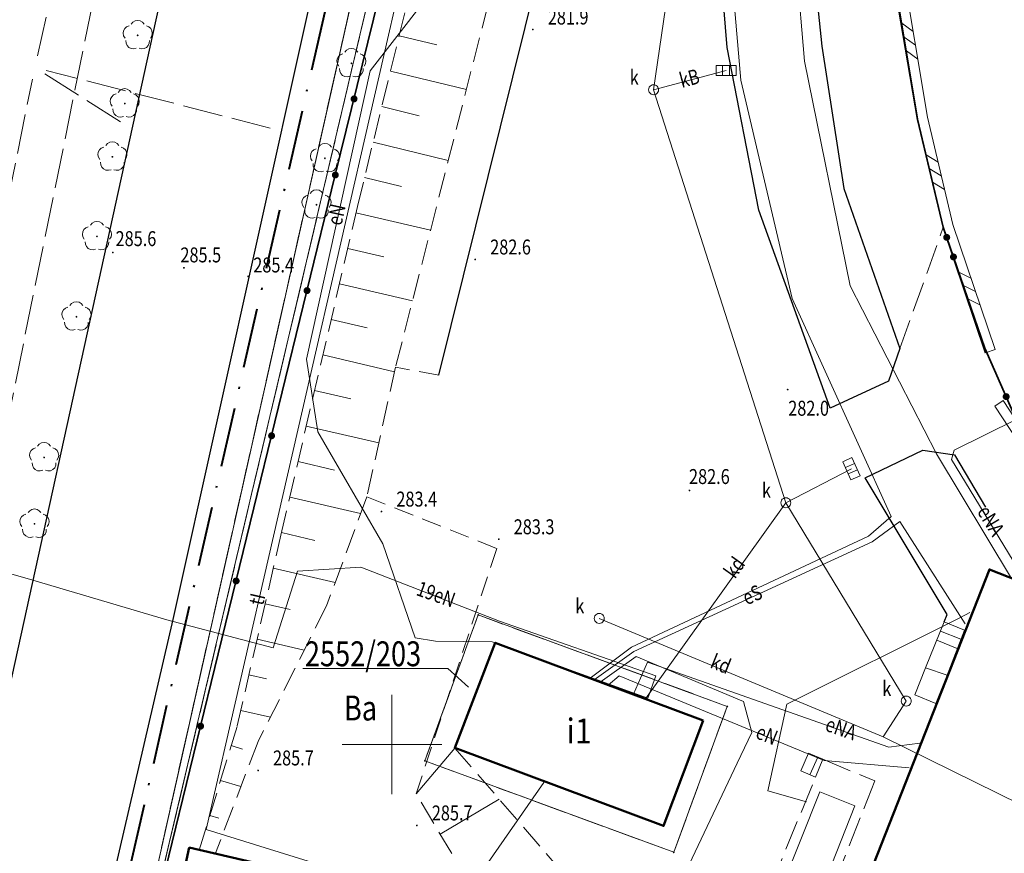
# Model space of a CAD drawing. Units: metres. Extents: x 6563631 to 6564402, y 5580374 to 5580782.
# Drawn here: x 6563831 to 6563881, y 5580545 to 5580586 of the extents above; entities that cross this region are included whole.
import ezdxf
from ezdxf.enums import TextEntityAlignment as Align

# ---------------------------------------------------------------- set-up
doc = ezdxf.new("R2010")
doc.units = ezdxf.units.M
for name, pattern in [('KROPK3-2', [5, 3, -1, 0, -1]), ('PRZER2-1', [3, 2, -1]), ('PRZER2_5-1', [3.5, 2.5, -1]), ('PRZER3-1', [4, 3, -1]), ('PRZER4-1', [5, 4, -1])]:
    doc.linetypes.add(name, pattern=pattern)
doc.layers.get('0').update_dxf_attribs({"linetype": 'CONTINUOUS', "lineweight": 13})
for name, color, linetype, lineweight in [('GEPPGD', 7, 'CONTINUOUS', 18), ('GESBSH', 7, 'CONTINUOUS', 18), ('GESBZO', 7, 'CONTINUOUS', 50), ('GESBZO_O', 7, 'CONTINUOUS', 50), ('GSLDSS', 7, 'CONTINUOUS', 18), ('GSLKOC', 7, 'PRZER2-1', 18), ('GSLKOG', 7, 'CONTINUOUS', 35), ('GSLKOU', 7, 'PRZER3-1', 18), ('GSLKRW', 7, 'CONTINUOUS', 25), ('GSLZSN', 7, 'PRZER2_5-1', 18), ('GSPWPN', 7, 'CONTINUOUS', 13), ('GSPWPN_O', 7, 'CONTINUOUS', 13), ('GSSINN', 7, 'CONTINUOUS', 18), ('GUPKKS', 7, 'CONTINUOUS', 18), ('GUPKWZ', 7, 'CONTINUOUS', 18), ('GUPKWZ_O', 7, 'CONTINUOUS', 18), ('MPZP', 212, 'CONTINUOUS', 70)]:
    doc.layers.add(name, color=color, linetype=linetype, lineweight=lineweight)
for name, color, linetype, lineweight, true_color in [('GESDZI', 96, 'CONTINUOUS', 18, 0x008000), ('GESDZI_O', 96, 'CONTINUOUS', 18, 0x008000), ('GESKLU', 96, 'PRZER3-1', 18, 0x008000), ('GESKLU_O', 96, 'PRZER3-1', 18, 0x008000), ('GSPRDL', 96, 'CONTINUOUS', 18, 0x008000), ('GULENN', 1, 'CONTINUOUS', 18, 0xff0000), ('GULENN_O', 1, 'CONTINUOUS', 18, 0xff0000), ('GULESN', 1, 'CONTINUOUS', 18, 0xff0000), ('GULESN_O', 1, 'CONTINUOUS', 18, 0xff0000), ('GULKDP', 36, 'CONTINUOUS', 18, 0x803300), ('GULKDP_O', 36, 'CONTINUOUS', 18, 0x803300), ('GULKPI', 36, 'CONTINUOUS', 18, 0x803300), ('GULKPI_O', 36, 'CONTINUOUS', 18, 0x803300), ('GULTPR', 30, 'CONTINUOUS', 18, 0xff9100), ('GULTPR_O', 30, 'CONTINUOUS', 18, 0xff9100), ('GUPEWB', 1, 'CONTINUOUS', 18, 0xff0000), ('GZLENN', 1, 'PRZER4-1', 18, 0xff0000), ('GZLKDP', 36, 'PRZER4-1', 18, 0x803300)]:
    doc.layers.add(name, color=color, linetype=linetype, lineweight=lineweight, true_color=true_color)

# ---------------------------------------------------------------- blocks, each defined once
blk = doc.blocks.new('KOLO')
blk.add_hatch(color=0).paths.add_polyline_path([(0, 0.5), (-0.12941, 0.482963), (-0.25, 0.433013), (-0.353553, 0.353553), (-0.433013, 0.25), (-0.482963, 0.12941), (-0.5, 0), (-0.482963, -0.12941), (-0.433013, -0.25), (-0.353553, -0.353553), (-0.25, -0.433013), (-0.12941, -0.482963), (0, -0.5), (0.12941, -0.482963), (0.25, -0.433013), (0.353553, -0.353553), (0.433013, -0.25), (0.482963, -0.12941), (0.5, 0), (0.482963, 0.12941), (0.433013, 0.25), (0.353553, 0.353553), (0.25, 0.433013), (0.12941, 0.482963)])
blk = doc.blocks.new('OKRAG_PELNY')
at = {"color": 0}
blk.add_lwpolyline([(0.5, 0), (0.482963, -0.12941), (0.433013, -0.25), (0.353553, -0.353553), (0.25, -0.433013), (0.12941, -0.482963), (0, -0.5), (-0.12941, -0.482963), (-0.25, -0.433013), (-0.353553, -0.353553), (-0.433013, -0.25), (-0.482963, -0.12941), (-0.5, 0), (-0.482963, 0.12941), (-0.433013, 0.25), (-0.353553, 0.353553), (-0.25, 0.433013), (-0.12941, 0.482963), (0, 0.5), (0.12941, 0.482963), (0.25, 0.433013), (0.353553, 0.353553), (0.433013, 0.25), (0.482963, 0.12941)], close=True, dxfattribs=at)
blk = doc.blocks.new('SUUS05')
at = {"color": 0}
blk.add_lwpolyline([(0.5, -0.25), (-0.5, -0.25), (-0.5, 0.25), (0.5, 0.25)], close=True, dxfattribs=at)
for points in [[(-0.175, -0.25), (-0.175, 0.25)], [(0.175, -0.25), (0.175, 0.25)]]:
    blk.add_lwpolyline(points, dxfattribs=at)
blk = doc.blocks.new('SPDLP')
blk.add_hatch(color=0).paths.add_polyline_path([(-0.09, 0), (-0.085595, -0.027812), (-0.072812, -0.052901), (-0.052901, -0.072812), (-0.027812, -0.085595), (0, -0.09), (0.027812, -0.085595), (0.052901, -0.072812), (0.072812, -0.052901), (0.085595, -0.027812), (0.09, 0), (0.085595, 0.027812), (0.072812, 0.052901), (0.052901, 0.072812), (0.027812, 0.085595), (0, 0.09), (-0.027812, 0.085595), (-0.052901, 0.072812), (-0.072812, 0.052901), (-0.085595, 0.027812)])
at = {"color": 0}
for points in [[(-1.292703, 0.137547), (-1.355024, 0.389802), (-1.327532, 0.648184), (-1.213525, 0.881678), (-1.026689, 1.062258), (-0.78945, 1.168249), (-0.530282, 1.186929)], [(-0.268652, 1.271938), (-0.048001, 1.40916), (0.20623, 1.462858), (0.463525, 1.426585), (0.693003, 1.304695), (0.867117, 1.11182), (0.964971, 0.871109)], [(1.126667, 0.648554), (1.325358, 0.481106), (1.454989, 0.255912), (1.5, 0), (1.454989, -0.255912), (1.325358, -0.481106), (1.126667, -0.648554)], [(-0.530282, -1.186929), (-0.78945, -1.168249), (-1.026689, -1.062258), (-1.213525, -0.881678), (-1.327532, -0.648184), (-1.355024, -0.389802), (-1.292703, -0.137547)], [(0.964971, -0.871109), (0.867117, -1.11182), (0.693003, -1.304695), (0.463525, -1.426585), (0.20623, -1.462858), (-0.048001, -1.40916), (-0.268652, -1.271938)]]:
    blk.add_lwpolyline(points, dxfattribs=at)
blk = doc.blocks.new('BUUD02_01')
at = {"color": 0}
for points in [[(-1.91, -0.5), (-0.91, 0.5)], [(-0.5, -0.5), (0.5, 0.5)], [(0.91, -0.5), (1.91, 0.5)]]:
    blk.add_lwpolyline(points, dxfattribs=at)
blk = doc.blocks.new('PION_C')
at = {"color": 0}
blk.add_lwpolyline([(0, 0.5), (0, -0.5)], dxfattribs=at)
blk = doc.blocks.new('EPPGN')
blk.add_hatch(color=0).paths.add_polyline_path([(-0.09, 0), (-0.085595, -0.027812), (-0.072812, -0.052901), (-0.052901, -0.072812), (-0.027812, -0.085595), (0, -0.09), (0.027812, -0.085595), (0.052901, -0.072812), (0.072812, -0.052901), (0.085595, -0.027812), (0.09, 0), (0.085595, 0.027812), (0.072812, 0.052901), (0.052901, 0.072812), (0.027812, 0.085595), (0, 0.09), (-0.027812, 0.085595), (-0.052901, 0.072812), (-0.072812, 0.052901), (-0.085595, 0.027812)])
blk = doc.blocks.new('POINT')
blk.add_hatch(color=0).paths.add_polyline_path([(-0.0025, 0.000884), (-0.0025, -0.000884), (-0.000884, -0.0025), (0.000884, -0.0025), (0.0025, -0.000884), (0.0025, 0.000884), (0.000884, 0.0025)])

msp = doc.modelspace()

# ---------------------------------------------------------------- linework, layer by layer
at = {"color": 7, "linetype": 'Continuous', "lineweight": 13, "elevation": 100, "flags": 128}
for points in [[(6563850, 5580547.5), (6563850, 5580552.5)], [(6563847.5, 5580550), (6563852.5, 5580550)]]:
    msp.add_lwpolyline(points, dxfattribs=at)
at = {"layer": 'GESBSH', "color": 7, "linetype": 'Continuous', "lineweight": 18, "elevation": 10.26}
for points in [[(6563877.859, 5580553.474), (6563876.785, 5580553.847), (6563877.712, 5580556.156)], [(6563877.712, 5580556.156), (6563878.735, 5580555.745)], [(6563877.525, 5580555.692), (6563878.555, 5580555.279)], [(6563878.735, 5580555.745), (6563877.859, 5580553.474)], [(6563877.339, 5580555.228), (6563878.375, 5580554.812)], [(6563870.519, 5580548.673), (6563870.912, 5580549.568)], [(6563870.912, 5580549.568), (6563871.617, 5580549.261), (6563871.259, 5580548.362), (6563870.519, 5580548.673)], [(6563870.98, 5580548.479), (6563871.371, 5580549.369)]]:
    msp.add_lwpolyline(points, dxfattribs=at)
at = {"layer": 'GESBSH', "linetype": 'Continuous', "lineweight": 18, "elevation": 10.26}
for points in [[(6563877.859, 5580553.474), (6563876.785, 5580553.847), (6563877.712, 5580556.156)], [(6563877.712, 5580556.156), (6563878.735, 5580555.745)], [(6563877.525, 5580555.692), (6563878.555, 5580555.279)], [(6563878.735, 5580555.745), (6563877.859, 5580553.474)], [(6563877.339, 5580555.228), (6563878.375, 5580554.812)], [(6563870.519, 5580548.673), (6563870.912, 5580549.568)], [(6563870.912, 5580549.568), (6563871.617, 5580549.261), (6563871.259, 5580548.362), (6563870.519, 5580548.673)], [(6563870.98, 5580548.479), (6563871.371, 5580549.369)]]:
    msp.add_lwpolyline(points, dxfattribs=at)
at = {"layer": 'GESBSH', "color": 7, "linetype": 'Continuous', "lineweight": 18, "elevation": 10.26}
msp.add_lwpolyline([(6563877.301, 5580552.059), (6563876.238, 5580552.488), (6563876.785, 5580553.847), (6563877.859, 5580553.474)], close=True, dxfattribs=at)
at = {"layer": 'GESBSH', "linetype": 'Continuous', "lineweight": 18, "elevation": 10.26}
msp.add_lwpolyline([(6563877.301, 5580552.059), (6563876.238, 5580552.488), (6563876.785, 5580553.847), (6563877.859, 5580553.474)], close=True, dxfattribs=at)
at = {"layer": 'GESBZO', "color": 7, "linetype": 'Continuous', "lineweight": 50, "elevation": 10.26}
for points in [[(6563871.963, 5580538.368), (6563879.988, 5580558.789), (6563885.603, 5580556.582), (6563884.687, 5580554.251), (6563890.377, 5580552.024), (6563883.123, 5580533.981), (6563871.963, 5580538.367)], [(6563865.624, 5580551.204), (6563863.631, 5580545.914), (6563853.162, 5580549.826), (6563855.182, 5580555.107)], [(6563839.824, 5580544.827), (6563845.145, 5580543.588), (6563842.882, 5580534.556), (6563837.83, 5580535.564)]]:
    msp.add_lwpolyline(points, close=True, dxfattribs=at)
at = {"layer": 'GESDZI', "color": 96, "linetype": 'Continuous', "lineweight": 18, "true_color": 0x008000, "elevation": 10.3}
for points in [[(6564145.4, 5580633.11), (6564139.1, 5580634.69), (6564004.21, 5580667.82), (6563998.91, 5580669.28), (6563906.62, 5580692.01), (6563902.8, 5580692.95), (6563893.21, 5580694.22), (6563886.93, 5580693.68), (6563883.62, 5580692.74), (6563879.28, 5580690.5), (6563876.29, 5580688.11), (6563873.01, 5580685.12), (6563871.74, 5580683.26), (6563860.77, 5580638.06), (6563837.15, 5580537.97), (6563837.22, 5580535.53), (6563902.763, 5580519.784), (6563902.339, 5580517.911), (6563930.579, 5580510.871), (6564024.009, 5580488.615), (6564042.321, 5580484.273), (6564105.22, 5580468.49), (6564192.87, 5580450.67)], [(6563820.35, 5580539.8), (6563837.22, 5580535.53), (6563837.15, 5580537.97), (6563837.12, 5580538.98), (6563853.82, 5580613.39)]]:
    msp.add_lwpolyline(points, dxfattribs=at)
for points in [[(6563871.74, 5580683.26), (6563870.48, 5580681.42), (6563868.42, 5580675.66), (6563865.45, 5580663.7), (6563863.89, 5580656.71), (6563855.36, 5580619.55), (6563853.82, 5580613.39), (6563837.12, 5580538.98), (6563837.15, 5580537.97), (6563860.77, 5580638.06)], [(6563866.83, 5580551.91), (6563864.14, 5580544.59), (6563851.65, 5580549.18), (6563854.33, 5580556.5)], [(6563864.14, 5580544.59), (6563866.83, 5580551.91), (6563854.33, 5580556.5), (6563851.65, 5580549.18)]]:
    msp.add_lwpolyline(points, close=True, dxfattribs=at)
at = {"layer": 'GESDZI_O', "color": 7, "linetype": 'Continuous', "lineweight": 15, "elevation": 10.8, "flags": 128}
msp.add_lwpolyline([(6563845.518, 5580553.815), (6563852.798, 5580553.815), (6563853.836, 5580552.874)], dxfattribs=at)
at = {"layer": 'GESKLU', "color": 96, "linetype": 'PRZER3-1', "lineweight": 18, "ltscale": 0.5, "true_color": 0x008000, "elevation": 10.16}
for points in [[(6564145.4, 5580633.11), (6564139.1, 5580634.69), (6564004.21, 5580667.82), (6563998.91, 5580669.28), (6563906.62, 5580692.01), (6563902.8, 5580692.95), (6563893.21, 5580694.22), (6563886.93, 5580693.68), (6563883.62, 5580692.74), (6563879.28, 5580690.5), (6563876.29, 5580688.11), (6563873.01, 5580685.12), (6563871.74, 5580683.26), (6563860.77, 5580638.06), (6563837.15, 5580537.97), (6563837.22, 5580535.53), (6563902.763, 5580519.784), (6563902.339, 5580517.911), (6563930.579, 5580510.871), (6564024.009, 5580488.615), (6564042.321, 5580484.273), (6564105.22, 5580468.49), (6564192.87, 5580450.67)], [(6563820.35, 5580539.8), (6563837.22, 5580535.53), (6563837.15, 5580537.97), (6563837.12, 5580538.98), (6563853.82, 5580613.39)]]:
    msp.add_lwpolyline(points, dxfattribs=at)
for points in [[(6563871.74, 5580683.26), (6563870.48, 5580681.42), (6563868.42, 5580675.66), (6563865.45, 5580663.7), (6563863.89, 5580656.71), (6563855.36, 5580619.55), (6563853.82, 5580613.39), (6563837.12, 5580538.98), (6563837.15, 5580537.97), (6563860.77, 5580638.06)], [(6563864.14, 5580544.59), (6563851.65, 5580549.18), (6563854.33, 5580556.5), (6563866.83, 5580551.91)], [(6563864.14, 5580544.59), (6563866.83, 5580551.91), (6563854.33, 5580556.5), (6563851.65, 5580549.18)]]:
    msp.add_lwpolyline(points, close=True, dxfattribs=at)
at = {"layer": 'GSLDSS', "color": 7, "linetype": 'Continuous', "lineweight": 18, "elevation": 10.22}
for points in [[(6563874.866, 5580594.268), (6563875.097, 5580589.135), (6563876.385, 5580581.381), (6563877.669, 5580575.951), (6563879.794, 5580569.663)], [(6563875.365, 5580594.291), (6563875.595, 5580589.187), (6563876.875, 5580581.479), (6563878.151, 5580576.089), (6563880.267, 5580569.823)], [(6563880.257, 5580566.981), (6563884.195, 5580560.982)], [(6563880.675, 5580567.255), (6563884.613, 5580561.256)]]:
    msp.add_lwpolyline(points, dxfattribs=at)
at = {"layer": 'GSLKOC', "color": 7, "linetype": 'PRZER2-1', "lineweight": 18, "ltscale": 0.5, "elevation": 10.18}
for points in [[(6563852.352, 5580568.54), (6563850.177, 5580568.928)], [(6563848.736, 5580562.433), (6563855.259, 5580559.836)], [(6563855.259, 5580559.836), (6563851.219, 5580547.532)]]:
    msp.add_lwpolyline(points, dxfattribs=at)
at = {"layer": 'GSLKOG', "color": 7, "linetype": 'Continuous', "lineweight": 35, "elevation": 10.18}
for points in [[(6563877.991, 5580616.257), (6563875.617, 5580606.59), (6563874.784, 5580596.947), (6563875.05, 5580589.128), (6563876.378, 5580581.368)], [(6563856.204, 5580615.347), (6563847.156, 5580578.58)], [(6563876.378, 5580581.368), (6563877.668, 5580575.955), (6563879.761, 5580569.883), (6563881.328, 5580566.316), (6563884.181, 5580562.087), (6563886.437, 5580560.1), (6563901.723, 5580571.005), (6563902.731, 5580572.127)], [(6563876.382, 5580581.383), (6563877.672, 5580575.957), (6563879.795, 5580569.658)], [(6563837.199, 5580537.833), (6563847.156, 5580578.58)]]:
    msp.add_lwpolyline(points, dxfattribs=at)
at = {"layer": 'GSLKOU', "color": 7, "linetype": 'PRZER3-1', "lineweight": 18, "ltscale": 0.5, "elevation": 10.18}
for points in [[(6563875.492, 5580569.87), (6563877.669, 5580575.953)], [(6563871.618, 5580549.261), (6563874.228, 5580548.173), (6563871.707, 5580541.811), (6563869.016, 5580542.89), (6563871.259, 5580548.362)]]:
    msp.add_lwpolyline(points, dxfattribs=at)
at = {"layer": 'GSLKRW', "color": 7, "linetype": 'Continuous', "lineweight": 25, "elevation": 10.18}
for points in [[(6563847.07, 5580626.18), (6563842.664, 5580605.694), (6563842.39, 5580604.488), (6563841.04, 5580598.64), (6563838.71, 5580588.98), (6563827.61, 5580538.4)], [(6563852.352, 5580568.538), (6563861.613, 5580605.872), (6563858.168, 5580613.391)], [(6563834.863, 5580538.393), (6563839.01, 5580556.265), (6563849.982, 5580605.63)], [(6563877.714, 5580556.162), (6563877.862, 5580556.52), (6563873.748, 5580563.384), (6563876.642, 5580564.776), (6563878.236, 5580564.532), (6563879.787, 5580561.917)]]:
    msp.add_lwpolyline(points, dxfattribs=at)
msp.add_lwpolyline([(6563867.316, 5580601.695), (6563867.978, 5580602.132), (6563868.936, 5580602.386), (6563869.922, 5580602.193), (6563870.712, 5580601.921), (6563870.673, 5580593.746), (6563871.567, 5580585.042), (6563872.671, 5580577.898), (6563875.492, 5580569.873), (6563874.914, 5580568.227), (6563871.991, 5580566.872), (6563868.409, 5580576.807), (6563866.82, 5580584.979), (6563866.288, 5580591.524)], close=True, dxfattribs=at)
at = {"layer": 'GSLZSN', "color": 7, "linetype": 'PRZER2_5-1', "lineweight": 18, "ltscale": 0.5, "elevation": 10.14}
for points in [[(6563840.329, 5580544.694), (6563842.234, 5580550.935), (6563844.424, 5580560.507), (6563848.269, 5580577.004), (6563854.001, 5580600.484), (6563857.239, 5580612.145)], [(6563860.203, 5580605.676), (6563858.654, 5580599.167), (6563855.264, 5580588.859), (6563850.177, 5580568.928), (6563848.736, 5580562.433), (6563846.715, 5580556.951), (6563843.276, 5580550.145), (6563841.145, 5580544.552)], [(6563853.16, 5580549.82), (6563858.576, 5580543.564), (6563871.964, 5580538.365), (6563878.166, 5580535.942), (6563881.622, 5580534.58), (6563883.126, 5580533.98), (6563883.293, 5580532.999), (6563885.522, 5580532.143)], [(6563883.531, 5580524.949), (6563874.86, 5580531.225), (6563872.733, 5580531.731), (6563869.205, 5580536.544), (6563859.257, 5580539.408), (6563859.563, 5580540.508), (6563855.101, 5580541.833), (6563855.316, 5580542.604), (6563853.889, 5580543.025), (6563851.219, 5580547.532)]]:
    msp.add_lwpolyline(points, dxfattribs=at)
at = {"layer": 'GSLZSN', "color": 7, "linetype": 'Continuous', "lineweight": 18, "elevation": 10.14, "flags": 128}
for points in [[(6563850.36, 5580585.568), (6563852.249, 5580585.107)], [(6563849.926, 5580583.79), (6563853.733, 5580582.861)], [(6563849.491, 5580582.012), (6563851.363, 5580581.555)], [(6563849.057, 5580580.234), (6563852.827, 5580579.313)], [(6563848.623, 5580578.455), (6563850.478, 5580578.003)], [(6563848.193, 5580576.676), (6563851.932, 5580575.805)], [(6563847.777, 5580574.894), (6563849.598, 5580574.469)], [(6563847.362, 5580573.111), (6563851.026, 5580572.257)], [(6563846.946, 5580571.328), (6563848.75, 5580570.908)], [(6563846.531, 5580569.546), (6563850.128, 5580568.707)], [(6563846.115, 5580567.763), (6563847.93, 5580567.34)], [(6563845.7, 5580565.98), (6563849.335, 5580565.133)], [(6563845.284, 5580564.198), (6563847.109, 5580563.772)], [(6563844.869, 5580562.415), (6563848.424, 5580561.586)], [(6563844.453, 5580560.633), (6563846.127, 5580560.242)], [(6563844.044, 5580558.848), (6563847.153, 5580558.137)], [(6563843.636, 5580557.064), (6563844.898, 5580556.775)], [(6563843.228, 5580555.28), (6563845.597, 5580554.738)], [(6563842.82, 5580553.495), (6563843.701, 5580553.294)], [(6563842.411, 5580551.711), (6563843.896, 5580551.371)], [(6563841.932, 5580549.946), (6563842.494, 5580549.774)], [(6563841.397, 5580548.195), (6563842.415, 5580547.885)], [(6563852.423, 5580545.499), (6563855.383, 5580547.252)], [(6563840.863, 5580546.444), (6563841.312, 5580546.308)]]:
    msp.add_lwpolyline(points, dxfattribs=at)
at = {"layer": 'GSLZSN', "color": 7, "linetype": 'Continuous', "lineweight": 18, "elevation": 10.14}
for points in [[(6563851.219, 5580547.532), (6563853.16, 5580549.82)], [(6563841.145, 5580544.552), (6563840.329, 5580544.694)]]:
    msp.add_lwpolyline(points, dxfattribs=at)
at = {"layer": 'GSSINN', "color": 7, "linetype": 'Continuous', "lineweight": 18, "elevation": 10.3}
msp.add_lwpolyline([(6563871.469, 5580547.625), (6563873.235, 5580546.928), (6563871.391, 5580542.251), (6563869.605, 5580542.918)], close=True, dxfattribs=at)
at = {"layer": 'GULENN', "color": 1, "linetype": 'Continuous', "lineweight": 18, "true_color": 0xff0000, "elevation": 10.18}
for points in [[(6563869.938, 5580593.335), (6563870.704, 5580584.284), (6563873, 5580573.013), (6563877.329, 5580564.578), (6563881.092, 5580558.324)], [(6563862.84, 5580552.32), (6563855.029, 5580555.16), (6563852.188, 5580555.183), (6563851.166, 5580555.35), (6563849.535, 5580560.07), (6563846.282, 5580565.698), (6563845.705, 5580569.331), (6563848.899, 5580583.813), (6563851.585, 5580587.258), (6563852.916, 5580591.805), (6563851.395, 5580592.706), (6563849.48, 5580593.091)], [(6563881.88, 5580558.06), (6563878.08, 5580564.3), (6563878.22, 5580564.77), (6563881.36, 5580566.33)], [(6563816.591, 5580561.785), (6563824.519, 5580560.387), (6563831.967, 5580558.243), (6563838.693, 5580556.26), (6563844.032, 5580554.858), (6563845.252, 5580558.694), (6563848.43, 5580558.905), (6563855.405, 5580556.195), (6563863.241, 5580553.446), (6563862.84, 5580552.32)], [(6563870.804, 5580547.125), (6563868.87, 5580547.67), (6563869.82, 5580552.03), (6563878.54, 5580556.37), (6563878.999, 5580556.627)], [(6563876.5, 5580550.06), (6563874.94, 5580549.86), (6563862.83, 5580554.13), (6563862.13, 5580552.52)], [(6563860.847, 5580552.985), (6563861.401, 5580553.442), (6563871.696, 5580549.204), (6563875.96, 5580548.83)]]:
    msp.add_lwpolyline(points, dxfattribs=at)
at = {"layer": 'GULESN', "color": 1, "linetype": 'Continuous', "lineweight": 18, "true_color": 0xff0000, "elevation": 10.18}
for points in [[(6563859.943, 5580553.323), (6563862.023, 5580554.89), (6563873.912, 5580560.454), (6563875.059, 5580561.449), (6563870.078, 5580572.375), (6563867.517, 5580583.333), (6563866.646, 5580593.442), (6563866.936, 5580603.537), (6563869.694, 5580614.553), (6563873.787, 5580626.806), (6563880.896, 5580638.569), (6563887.948, 5580646.98), (6563898.121, 5580654.532), (6563904.484, 5580651.273), (6563909.494, 5580654.338), (6563916.319, 5580657.106), (6563921.562, 5580659.224), (6563928.013, 5580660.787), (6563929.216, 5580658.963), (6563932.983, 5580642.94), (6563930.723, 5580642.111)], [(6563878.774, 5580556.05), (6563875.482, 5580561.194), (6563874.095, 5580560.176), (6563862.145, 5580554.672), (6563860.144, 5580553.246)], [(6563860.455, 5580553.13), (6563862.249, 5580554.413), (6563867.648, 5580552.152), (6563868.058, 5580550.608), (6563867.328, 5580549.068), (6563864.612, 5580543.343), (6563861.82, 5580541.907), (6563859.629, 5580537.844)], [(6563849.963, 5580479.555), (6563852.394, 5580490.653), (6563841.214, 5580505.6), (6563846.52, 5580531.524), (6563847.894, 5580534.128), (6563857.625, 5580548.087)]]:
    msp.add_lwpolyline(points, dxfattribs=at)
at = {"layer": 'GULKDP', "color": 36, "linetype": 'Continuous', "lineweight": 18, "true_color": 0x803300, "elevation": 10.18}
for points in [[(6563874.66, 5580550.39), (6563875.812, 5580552.181), (6563869.768, 5580562.133), (6563863.132, 5580582.854), (6563869.052, 5580623.326), (6563876.942, 5580649.363), (6563899.861, 5580667.981), (6563914.997, 5580676.751), (6563925.15, 5580700.26)], [(6563873.057, 5580563.841), (6563869.768, 5580562.133), (6563862.721, 5580552.289)], [(6563860.403, 5580556.329), (6563874.66, 5580550.39)]]:
    msp.add_lwpolyline(points, dxfattribs=at)
at = {"layer": 'GULKPI', "color": 36, "linetype": 'Continuous', "lineweight": 18, "true_color": 0x803300, "elevation": 10.18}
for points in [[(6563863.132, 5580582.854), (6563866.771, 5580583.829)], [(6563874.66, 5580550.39), (6563943.68, 5580516.371)]]:
    msp.add_lwpolyline(points, dxfattribs=at)
at = {"layer": 'GULTPR', "color": 30, "linetype": 'Continuous', "lineweight": 18, "true_color": 0xff9100, "elevation": 10.18}
msp.add_lwpolyline([(6563904.06, 5580690.73), (6563900.22, 5580692.79), (6563895.75, 5580693.32), (6563886.37, 5580692.03), (6563878.8, 5580687.77), (6563873.26, 5580681.4), (6563870.88, 5580674.22), (6563870.55, 5580669.82), (6563867.8, 5580658.05), (6563866.26, 5580655.4), (6563862.64, 5580640.22), (6563856.22, 5580612.49), (6563850.82, 5580589.91), (6563840.67, 5580545.73), (6563845.79, 5580544.14), (6563843.54, 5580534.65), (6563849.78, 5580533.09)], dxfattribs=at)
at = {"layer": 'GZLENN', "color": 1, "linetype": 'PRZER4-1', "lineweight": 18, "ltscale": 0.5, "true_color": 0xff0000, "elevation": 10.18}
msp.add_lwpolyline([(6563870.607, 5580741.564), (6563864.978, 5580715.846), (6563865.667, 5580715.133), (6563864.744, 5580714.774), (6563860.588, 5580695.787), (6563858.021, 5580684.057), (6563856.138, 5580677.131), (6563857.115, 5580676.089), (6563855.689, 5580675.477), (6563853.531, 5580666.658), (6563851.188, 5580656.931), (6563846.669, 5580638.166), (6563848.561, 5580636.983), (6563846.323, 5580636.729), (6563841.429, 5580616.403), (6563838.678, 5580604.981), (6563836.719, 5580595.794), (6563839.294, 5580594.624), (6563836.476, 5580594.598), (6563830.621, 5580565.778)], dxfattribs=at)
at = {"layer": 'GZLKDP', "color": 36, "linetype": 'PRZER4-1', "lineweight": 18, "ltscale": 0.5, "true_color": 0x803300, "elevation": 10.18}
for points in [[(6563832.203, 5580584.556), (6563842.928, 5580632.163)], [(6563843.894, 5580580.934), (6563832.652, 5580583.822)], [(6563823.254, 5580540.455), (6563831.952, 5580583.383)], [(6563832.577, 5580583.65), (6563836.733, 5580581.017)]]:
    msp.add_lwpolyline(points, dxfattribs=at)
at = {"layer": 'MPZP', "color": 211, "linetype": 'KROPK3-2', "lineweight": 40, "flags": 128}
msp.add_lwpolyline([(6563827.1, 5580501.1), (6563944, 5580471.6), (6564178.465, 5580412.171), (6564184.389, 5580415.327), (6564233.8, 5580613.2), (6563880.574, 5580698.61), (6563869.9, 5580688.9)], close=True, dxfattribs=at)

# ---------------------------------------------------------------- block references
at = {"layer": 'GEPPGD', "color": 96, "lineweight": 18, "true_color": 0x008000, "xscale": 0.5, "yscale": 0.5, "rotation": 90}
for p in [(6563854.33, 5580556.5, 10.32), (6563866.83, 5580551.91, 10.32), (6563851.65, 5580549.18, 10.32), (6563864.14, 5580544.59, 10.32)]:
    msp.add_blockref('EPPGN', p, dxfattribs=at)
at = {"layer": 'GSLDSS', "color": 7, "lineweight": 18, "xscale": 0.5, "yscale": 0.5}
for name, p, rotation in [('BUUD02_01', (6563875.988, 5580585.296, 10.22), 279.4296306723804), ('BUUD02_01', (6563877.27, 5580578.725, 10.22), 283.3113355528444), ('BUUD02_01', (6563878.966, 5580572.893, 10.22), 288.6641022777553), ('PION_C', (6563880.03, 5580569.743, 10.22), 288.6641022777553), ('PION_C', (6563880.466, 5580567.118, 10.22), 303.2826062469303)]:
    msp.add_blockref(name, p, dxfattribs=dict(at, rotation=rotation))
at = {"layer": 'GSLKOG', "color": 7, "lineweight": 35, "xscale": 0.35, "yscale": 0.35, "rotation": 90}
for p in [(6563848.096, 5580582.398, 10.18), (6563847.156, 5580578.58, 10.18), (6563847.156, 5580578.58, 10.18), (6563877.843, 5580575.45, 10.18), (6563878.181, 5580574.467, 10.18), (6563845.738, 5580572.778, 10.18), (6563880.827, 5580567.456, 10.18), (6563843.958, 5580565.492, 10.18), (6563842.178, 5580558.206, 10.18), (6563840.397, 5580550.921, 10.18)]:
    msp.add_blockref('KOLO', p, dxfattribs=at)
at = {"layer": 'GSPRDL', "color": 96, "lineweight": 18, "true_color": 0x008000, "xscale": 0.5, "yscale": 0.5, "rotation": 90}
for p in [(6563837.237, 5580585.586, 10.12), (6563847.963, 5580584.182, 10.12), (6563836.587, 5580582.163, 10.12), (6563835.967, 5580579.492, 10.12), (6563846.634, 5580579.416, 10.12), (6563846.212, 5580577.088, 10.12), (6563835.194, 5580575.497, 10.12), (6563834.164, 5580571.467, 10.12), (6563832.54, 5580564.405, 10.12), (6563832.057, 5580561.071, 10.12)]:
    msp.add_blockref('SPDLP', p, dxfattribs=at)
at = {"layer": 'GSPWPN', "color": 7, "lineweight": 13, "xscale": 0.09, "yscale": 0.09, "rotation": 90}
for p in [(6563857.07, 5580585.88, 10.2), (6563835.99, 5580574.69, 10.2), (6563854.18, 5580574.34, 10.2), (6563839.56, 5580573.92, 10.2), (6563842.78, 5580573.49, 10.2), (6563869.86, 5580567.81, 10.2), (6563864.93, 5580562.75, 10.2), (6563849.47, 5580561.69, 10.2), (6563855.36, 5580560.3, 10.2), (6563855.36, 5580560.3, 10.2), (6563843.28, 5580548.7, 10.2), (6563843.28, 5580548.7, 10.2), (6563851.25, 5580545.94, 10.2), (6563851.25, 5580545.94, 10.2)]:
    msp.add_blockref('KOLO', p, dxfattribs=at)
at = {"layer": 'GUPEWB', "color": 1, "lineweight": 18, "true_color": 0xff0000, "rotation": 90}
for p in [(6563859.943, 5580553.323, 10.24), (6563860.144, 5580553.246, 10.24), (6563860.455, 5580553.13, 10.24), (6563860.847, 5580552.985, 10.24), (6563862.13, 5580552.52, 10.24), (6563862.84, 5580552.32, 10.24), (6563876.5, 5580550.06, 10.24), (6563875.96, 5580548.83, 10.24)]:
    msp.add_blockref('POINT', p, dxfattribs=at)
at = {"layer": 'GUPKKS', "color": 7, "lineweight": 18}
msp.add_blockref('SUUS05', (6563866.771, 5580583.829, 10.24), dxfattribs=at)
at = {"layer": 'GUPKKS', "color": 7, "lineweight": 18, "rotation": 294.4599542579916}
msp.add_blockref('SUUS05', (6563873.057, 5580563.841, 10.24), dxfattribs=at)
at = {"layer": 'GUPKWZ', "color": 7, "lineweight": 18, "xscale": 0.5, "yscale": 0.5, "rotation": 90}
for p in [(6563863.132, 5580582.854, 10.25), (6563869.768, 5580562.133, 10.25), (6563860.403, 5580556.329, 10.25), (6563875.812, 5580552.181, 10.25)]:
    msp.add_blockref('OKRAG_PELNY', p, dxfattribs=at)

# ---------------------------------------------------------------- texts
at = {"layer": 'GESBZO_O', "color": 7, "linetype": 'Continuous', "lineweight": 18, "width": 0.9}
msp.add_text('i1', height=1.25, dxfattribs=at).set_placement((6563859.393, 5580550.515, 10.8), align=Align.MIDDLE)
at = {"layer": 'GESDZI_O', "linetype": 'Continuous', "lineweight": 18, "width": 0.8}
msp.add_text('2552/203', height=1.25, dxfattribs=at).set_placement((6563845.631, 5580554.552), align=Align.MIDDLE_LEFT)
at = {"layer": 'GESKLU_O', "color": 96, "linetype": 'Continuous', "lineweight": 18, "true_color": 0x008000, "width": 0.8}
msp.add_text('Ba', height=1.25, dxfattribs=at).set_placement((6563848.421, 5580551.669, 10.8), align=Align.MIDDLE)
at = {"layer": 'GSPWPN_O', "color": 7, "linetype": 'Continuous', "lineweight": 18, "width": 0.8}
for s, p in [('281.9', (6563857.82, 5580586.13, 10.8)), ('285.6', (6563836.128, 5580575.01, 10.8)), ('282.6', (6563854.93, 5580574.59, 10.8)), ('285.5', (6563839.381, 5580574.193, 10.8)), ('285.4', (6563843.039, 5580573.688, 10.8)), ('282.0', (6563869.889, 5580566.499, 10.8)), ('282.6', (6563864.908, 5580563.071, 10.8)), ('283.4', (6563850.22, 5580561.94, 10.8)), ('283.3', (6563856.11, 5580560.55, 10.8)), ('283.3', (6563856.11, 5580560.55, 10.8)), ('285.7', (6563844.03, 5580548.95, 10.8)), ('285.7', (6563844.03, 5580548.95, 10.8)), ('285.7', (6563852, 5580546.19, 10.8)), ('285.7', (6563852, 5580546.19, 10.8))]:
    msp.add_text(s, height=0.75, dxfattribs=at).set_placement(p)
at = {"layer": 'GULENN_O', "color": 1, "linetype": 'Continuous', "lineweight": 18, "true_color": 0xff0000, "width": 0.8}
for s, rotation, p in [('eN', 77.5625, (6563847.302, 5580576.572, 10.8)), ('eNA', 301.3403, (6563879.98, 5580561.18, 10.8)), ('19eN', 340.6683, (6563852.181, 5580557.448, 10.8)), ('eNA', 340.5773, (6563872.51, 5580550.717, 10.8)), ('eN', 337.6252, (6563868.783, 5580550.403, 10.8))]:
    msp.add_text(s, height=0.75, rotation=rotation, dxfattribs=at).set_placement(p, align=Align.MIDDLE)
at = {"layer": 'GULESN_O', "color": 1, "linetype": 'Continuous', "lineweight": 18, "true_color": 0xff0000, "width": 0.8}
msp.add_text('eS', height=0.75, rotation=24.7301, dxfattribs=at).set_placement((6563868.12, 5580557.424, 10.8), align=Align.MIDDLE)
at = {"layer": 'GULKDP_O', "color": 36, "linetype": 'Continuous', "lineweight": 18, "true_color": 0x803300, "width": 0.8}
for rotation, p in [(54.4011, (6563867.265, 5580558.83, 10.8)), (338.2413, (6563866.471, 5580553.954, 10.8))]:
    msp.add_text('kd', height=0.75, rotation=rotation, dxfattribs=at).set_placement(p, align=Align.MIDDLE)
at = {"layer": 'GULKPI_O', "color": 36, "linetype": 'Continuous', "lineweight": 18, "true_color": 0x803300, "width": 0.8}
msp.add_text('kB', height=0.75, rotation=15.0005, dxfattribs=at).set_placement((6563864.952, 5580583.341, 10.8), align=Align.MIDDLE)
at = {"layer": 'GULTPR_O', "color": 30, "linetype": 'Continuous', "lineweight": 18, "true_color": 0xff9100, "width": 0.8}
msp.add_text('tI', height=0.75, rotation=77.0613, dxfattribs=at).set_placement((6563843.321, 5580557.271, 10.8), align=Align.MIDDLE)
at = {"layer": 'GUPKWZ_O', "color": 7, "linetype": 'Continuous', "lineweight": 18, "width": 0.8}
for p in [(6563862.382, 5580583.104, 10.8), (6563869.018, 5580562.383, 10.8), (6563859.653, 5580556.579, 10.8), (6563875.062, 5580552.431, 10.8)]:
    msp.add_text('k', height=0.75, dxfattribs=at).set_placement(p, align=Align.RIGHT)

doc.saveas('drawing.dxf')
